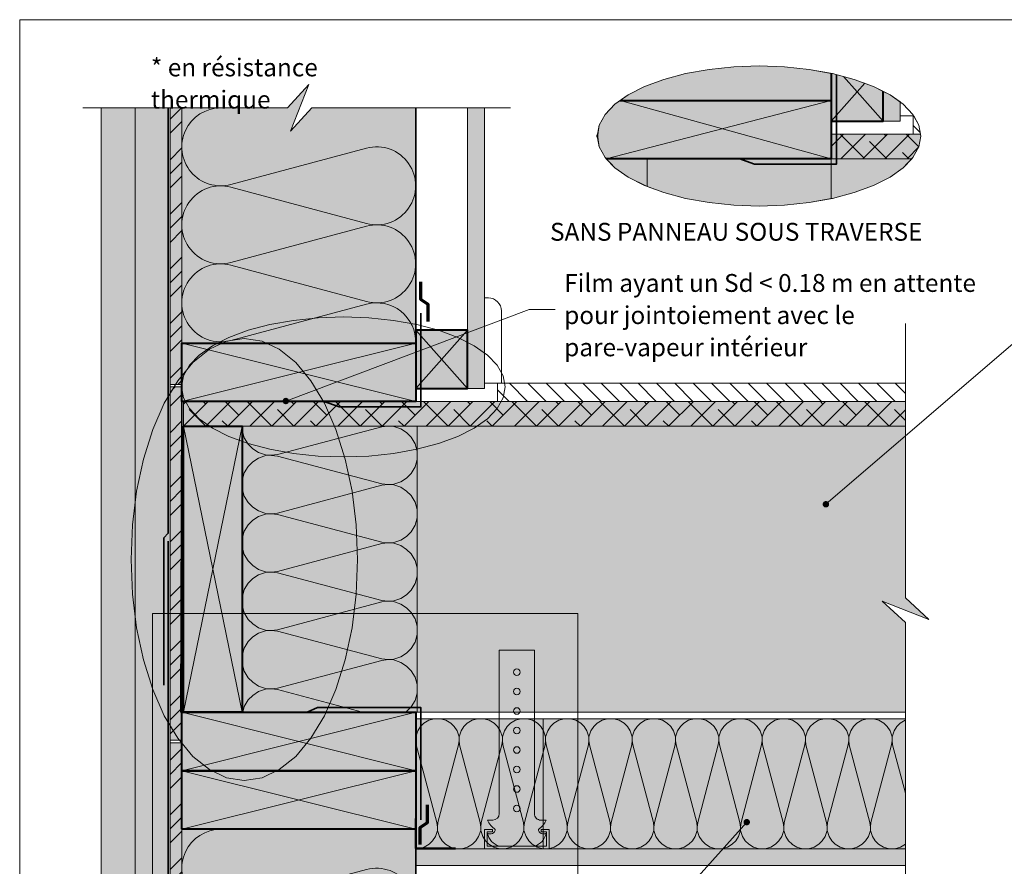
# Model space of a CAD drawing. Units: millimetres. Extents: x 40816 to 58809, y -10010 to -6488.
# Drawn here: x 45910 to 46668, y -9097 to -8445 of the extents above; entities that cross this region are included whole.
import ezdxf

# ---------------------------------------------------------------- set-up
doc = ezdxf.new("R2010")
doc.units = ezdxf.units.MM
doc.header["$LTSCALE"] = 5
doc.linetypes.add('CADWORK_22', pattern=[0])
doc.layers.add('Ech.1_5', color=7, linetype='Continuous')
doc.styles.add('arial-', font='arial.ttf', dxfattribs={"height": 1})
pattern_1 = [(0, (0, 0), (0, 70), [0, -70]), (0, (35, 35), (0, 70), [0, -70])]
pattern_2 = [(45, (0, 0), (-4e-12, 42.000002), []), (45, (0, 10.8), (-4e-12, 42.000002), []), (45, (0, 21.6), (-4e-12, 42.000002), [])]
pattern_3 = [(135, (0, 0), (-7.0710678, -7.0710678), [])]

# ---------------------------------------------------------------- blocks, each defined once
blk = doc.blocks.new('cw-line-extremity4')
at = {"linetype": 'Continuous', "lineweight": 5}
h = blk.add_hatch(color=0, dxfattribs=at)
edge = h.paths.add_edge_path()
edge.add_arc((0, 0), 2.5, 0, 360)

msp = doc.modelspace()

# ---------------------------------------------------------------- hatches: boundary and pattern name
at = {"layer": 'Ech.1_5', "linetype": 'Continuous', "lineweight": 20, "true_color": 0xfdf3bf, "transparency": 33554687}
for points in [[(46498.2, -8481.63), (46478.71, -8480.96), (46459.22, -8481.63), (46440.21, -8483.6), (46422.15, -8486.83), (46405.47, -8491.25), (46390.61, -8496.74), (46377.91, -8503.16), (46371.89, -8507.41), (46534.28, -8507.41), (46534.28, -8497.41), (46534.28, -8486.65), (46517.22, -8483.6)], [(46214.38, -8513.15), (46134.54, -8513.15), (46118.05, -8531.13), (46132.16, -8495.17), (46115.68, -8513.15), (46034.38, -8513.15), (46034.38, -8694.04), (46214.38, -8694.04), (46214.38, -8684.04)], [(46361.12, -8552.41), (46367.69, -8559.27), (46377.91, -8566.48), (46392.52, -8573.61), (46405.47, -8578.39), (46422.15, -8582.81), (46440.21, -8586.04), (46459.22, -8588.01), (46478.71, -8588.68), (46498.2, -8588.01), (46517.22, -8586.04), (46534.28, -8582.99), (46534.28, -8552.41)], [(46214.38, -9142.04), (46214.38, -9068.04), (46034.38, -9068.04), (46034.38, -9264.86), (46124.13, -9264.86), (46140.62, -9246.88), (46126.51, -9282.84), (46142.99, -9264.86), (46214.38, -9264.86)]]:
    msp.add_hatch(color=254, dxfattribs=at).paths.add_polyline_path(points)
at = {"layer": 'Ech.1_5', "linetype": 'Continuous', "lineweight": 20, "true_color": 0xeee5dd, "transparency": 33554687}
for points in [[(46574.28, -8523.41), (46574.28, -8500.51), (46566.82, -8496.74), (46551.95, -8491.25), (46535.28, -8486.83), (46534.28, -8486.65), (46534.28, -8523.41)], [(46214.38, -8729.04), (46254.38, -8729.04), (46254.38, -8684.04), (46214.38, -8684.04)]]:
    msp.add_hatch(color=254, dxfattribs=at).paths.add_polyline_path(points)
at = {"layer": 'Ech.1_5', "linetype": 'Continuous', "lineweight": 15, "true_color": 0xdbd7d7, "transparency": 33554687}
for points in [[(46587.28, -8523.41), (46587.28, -8508.64), (46579.52, -8503.16), (46574.28, -8500.51), (46574.28, -8523.41)], [(46254.38, -8729.04), (46267.38, -8729.04), (46267.38, -8513.15), (46254.38, -8513.15)]]:
    msp.add_hatch(color=254, dxfattribs=at).paths.add_polyline_path(points)
at = {"layer": 'Ech.1_5', "linetype": 'Continuous', "lineweight": 15, "transparency": 33554687}
h = msp.add_hatch(dxfattribs=at)
h.set_pattern_fill('CwHatchPattern_84', color=190, style=0, pattern_type=2)
h.set_pattern_definition(pattern_1)
h.paths.add_polyline_path([(46587.28, -8523.41), (46587.28, -8508.64), (46579.52, -8503.16), (46574.28, -8500.51), (46574.28, -8523.41)])
at = {"layer": 'Ech.1_5', "linetype": 'Continuous', "lineweight": 20, "true_color": 0xbd9c7a, "transparency": 33554687}
for points in [[(46360.21, -8518.18), (46355.65, -8526.4), (46354.28, -8533.92), (46354.28, -8535.72), (46355.65, -8543.25), (46360.21, -8551.46), (46361.12, -8552.41), (46534.28, -8552.41), (46534.28, -8507.41), (46371.89, -8507.41), (46367.69, -8510.37)], [(46392.52, -8573.61), (46392.52, -8552.41), (46361.12, -8552.41), (46367.69, -8559.27), (46377.91, -8566.48)], [(46551.95, -8578.39), (46566.82, -8572.9), (46579.52, -8566.48), (46589.73, -8559.27), (46596.3, -8552.41), (46534.28, -8552.41), (46534.28, -8582.99), (46535.28, -8582.81)], [(46034.38, -8694.04), (46034.38, -8739.04), (46214.38, -8739.04), (46214.38, -8694.04)], [(46080.77, -8758.04), (46035.77, -8758.04), (46035.77, -8978.04), (46080.77, -8978.04)], [(46573.38, -8892.52), (46609.34, -8906.63), (46591.36, -8890.15), (46591.36, -8758.04), (46080.77, -8758.04), (46080.77, -8978.04), (46591.36, -8978.04), (46591.36, -8909.01)], [(46034.38, -8978.04), (46034.38, -9023.04), (46214.38, -9023.04), (46214.38, -8978.04)], [(46034.38, -9023.04), (46034.38, -9068.04), (46214.38, -9068.04), (46214.38, -9023.04)]]:
    msp.add_hatch(color=33, dxfattribs=at).paths.add_polyline_path(points)
at = {"layer": 'Ech.1_5', "linetype": 'Continuous', "lineweight": 20, "true_color": 0xd3d3d3, "transparency": 33554687}
for points in [[(45998.38, -8513.15), (45972.38, -8513.15), (45972.38, -9264.86), (45998.38, -9264.86)], [(45998.38, -8513.15), (45998.38, -9264.86), (46025.38, -9264.86), (46025.38, -8513.15)]]:
    msp.add_hatch(color=254, dxfattribs=at).paths.add_polyline_path(points)
at = {"layer": 'Ech.1_5', "linetype": 'Continuous', "lineweight": 20, "true_color": 0xf8ad2a, "transparency": 33554687}
for points in [[(46025.38, -8725.87), (46034.38, -8725.87), (46034.38, -8513.15), (46025.38, -8513.15)], [(46354.28, -8533.92), (46354.11, -8534.82), (46354.28, -8535.72)], [(46601.78, -8543.25), (46603.31, -8534.82), (46603.06, -8533.41), (46534.28, -8533.41), (46534.28, -8552.41), (46596.3, -8552.41), (46597.21, -8551.46)], [(46034.38, -8727.87), (46025.38, -8727.87), (46025.38, -8999.54), (46034.38, -8999.54)], [(46035.77, -8758.04), (46035.77, -8739.04), (46591.36, -8739.04), (46591.36, -8758.04)], [(46034.38, -9001.54), (46025.38, -9001.54), (46025.38, -9264.86), (46034.38, -9264.86)]]:
    msp.add_hatch(color=40, dxfattribs=at).paths.add_polyline_path(points)
at = {"layer": 'Ech.1_5', "linetype": 'Continuous', "lineweight": 15, "transparency": 33554687}
h = msp.add_hatch(dxfattribs=at)
h.set_pattern_fill('CwHatchPattern_74', color=190, scale=0.6, style=0, pattern_type=2)
h.set_pattern_definition(pattern_2)
h.paths.add_polyline_path([(46025.38, -8725.87), (46034.38, -8725.87), (46034.38, -8513.15), (46025.38, -8513.15)])
h = msp.add_hatch(dxfattribs=at)
h.set_pattern_fill('CwHatchPattern_84', color=190, style=0, pattern_type=2)
h.set_pattern_definition(pattern_1)
h.paths.add_polyline_path([(46254.38, -8729.04), (46267.38, -8729.04), (46267.38, -8513.15), (46254.38, -8513.15)])
h = msp.add_hatch(dxfattribs=at)
h.set_pattern_fill('CwHatchPattern_22', color=190, style=0, pattern_type=2)
h.set_pattern_definition(pattern_3)
h.paths.add_polyline_path([(46597.28, -8519.41), (46597.28, -8533.41), (46603.06, -8533.41), (46601.78, -8526.4), (46597.9, -8519.41)])
h = msp.add_hatch(dxfattribs=at)
h.set_pattern_fill('CwHatchPattern_74', color=190, scale=0.6, style=0, pattern_type=2)
h.set_pattern_definition(pattern_2)
h.paths.add_polyline_path([(46354.28, -8533.92), (46354.11, -8534.82), (46354.28, -8535.72)])
h = msp.add_hatch(dxfattribs=at)
h.set_pattern_fill('CwHatchPattern_215', color=190, scale=0.6, style=0, pattern_type=2)
h.set_pattern_definition([(45, (46601.778, -8543.246), (-8.4853, 8.4853), [960, 0]), (135, (46601.778, -8543.246), (-25.4558, 8.4853), [30, -18])])
h.paths.add_polyline_path([(46601.78, -8543.25), (46603.31, -8534.82), (46603.06, -8533.41), (46534.28, -8533.41), (46534.28, -8552.41), (46596.3, -8552.41), (46597.21, -8551.46)])
h = msp.add_hatch(dxfattribs=at)
h.set_pattern_fill('CwHatchPattern_74', color=190, scale=0.6, style=0, pattern_type=2)
h.set_pattern_definition(pattern_2)
h.paths.add_polyline_path([(46034.38, -8727.87), (46025.38, -8727.87), (46025.38, -8999.54), (46034.38, -8999.54)])
h = msp.add_hatch(dxfattribs=at)
h.set_pattern_fill('CwHatchPattern_22', color=190, style=0, pattern_type=2)
h.set_pattern_definition(pattern_3)
h.paths.add_polyline_path([(46591.36, -8739.04), (46591.36, -8725.04), (46277.38, -8725.04), (46277.38, -8739.04)])
h = msp.add_hatch(dxfattribs=at)
h.set_pattern_fill('CwHatchPattern_215', color=190, scale=0.6, style=0, pattern_type=2)
h.set_pattern_definition([(45, (46035.767, -8758.041), (-8.48528, 8.48528), [960, 0]), (135, (46035.767, -8758.041), (-25.45585, 8.48528), [30, -18])])
h.paths.add_polyline_path([(46035.77, -8758.04), (46035.77, -8739.04), (46591.36, -8739.04), (46591.36, -8758.04)])
at = {"layer": 'Ech.1_5', "linetype": 'Continuous', "lineweight": 5, "true_color": 0xfdf3bf, "transparency": 33554687}
for points in [[(46080.77, -8758.04), (46080.77, -8978.04), (46215.47, -8978.04), (46215.47, -8758.04)], [(46214.38, -9083.04), (46591.36, -9083.04), (46591.36, -8983.04), (46214.38, -8983.04)]]:
    msp.add_hatch(color=254, dxfattribs=at).paths.add_polyline_path(points)
at = {"layer": 'Ech.1_5', "linetype": 'Continuous', "lineweight": 15, "transparency": 33554687}
h = msp.add_hatch(dxfattribs=at)
h.set_pattern_fill('CwHatchPattern_201', color=190, scale=2.69412, angle=270, style=0, pattern_type=2)
h.set_pattern_definition([(270, (46080.77, -8755.03), (134.706, 1e-11), [6.013, -16.438]), (1e-11, (46099.575, -8735.59), (-9e-12, 44.902), [3.643, -131.063]), (1e-11, (46193.022, -8758.04), (-9e-12, 44.902), [3.643, -131.063]), (14.9325, (46108.034, -8779.957), (134.70535, 44.90446), [82.974, -614.0924]), (345.0675, (46108.034, -8781.027), (-134.70535, 44.90446), [82.974, -614.0924]), (285.255, (46080.767, -8761.047), (1e-06, 44.902), [6.103, -505.859]), (74.745, (46080.767, -8755.034), (-7e-06, 44.902), [6.103, -505.859]), (285.255, (46213.868, -8771.597), (1e-06, 44.902), [6.103, -505.859]), (254.745, (46215.473, -8783.498), (1e-06, -44.902), [6.103, -505.859]), (300.964, (46082.373, -8766.935), (-3e-07, 44.902), [5.863, -255.958]), (59.036, (46082.373, -8749.113), (3e-06, 44.902), [5.863, -255.958]), (300.964, (46210.85, -8766.57), (-3e-07, 44.902), [5.863, -255.958]), (239.036, (46213.868, -8789.386), (-3e-07, -44.902), [5.863, -255.958]), (315, (46085.39, -8771.962), (-7e-12, 44.902), [4.986, -185.517]), (45, (46085.39, -8744.12), (-1e-11, 44.902), [4.986, -185.517]), (315, (46207.326, -8763.045), (-7e-12, 44.902), [4.986, -185.517]), (225, (46210.85, -8794.413), (2e-12, -44.902), [4.986, -185.517]), (326.31, (46088.915, -8775.488), (-5e-06, 44.902), [5.23, -156.667]), (33.69, (46088.915, -8740.594), (8e-06, 44.902), [5.23, -156.667]), (326.31, (46202.974, -8760.144), (-5e-06, 44.902), [5.23, -156.667]), (213.69, (46207.326, -8797.94), (-5e-06, -44.902), [5.23, -156.667]), (341.565, (46093.266, -8778.39), (-2e-06, 44.902), [6.65, -135.343]), (18.435, (46093.266, -8737.693), (2e-06, 44.902), [6.65, -135.343]), (341.565, (46196.666, -8758.04), (-2e-06, 44.902), [6.65, -135.343]), (198.435, (46202.974, -8800.84), (-2e-06, -44.902), [6.65, -135.343]), (353.66, (46103.218, -8735.59), (-269.412, 44.902), [4.846, -401.759]), (6.34, (46103.218, -8780.492), (269.412, 44.902), [4.846, -401.759]), (173.66, (46193.022, -8758.041), (269.412, -44.9019), [4.846, -401.759]), (186.34, (46193.022, -8758.041), (-269.412, -44.902), [4.846, -401.759])])
h.paths.add_polyline_path([(46080.77, -8758.04), (46080.77, -8978.04), (46215.47, -8978.04), (46215.47, -8758.04)])
h = msp.add_hatch(dxfattribs=at)
h.set_pattern_fill('CwHatchPattern_201', color=190, scale=2, style=0, pattern_type=2)
h.set_pattern_definition([(0, (46212.15, -9083.04), (0, 100), [4.464, -12.2027]), (90, (46197.716, -9069.08), (-33.3333, -3e-12), [2.7046, -97.2954]), (90, (46214.383, -8999.707), (-33.3333, -3e-12), [2.7046, -97.2954]), (104.9325, (46230.6525, -9062.799), (-33.33516, 99.99952), [61.5964, -455.876]), (75.0675, (46231.447, -9062.799), (-33.33516, -99.99952), [61.5964, -455.876]), (15.255, (46216.615, -9083.041), (-33.33333, 9e-07), [4.5304, -375.528]), (164.745, (46212.151, -9083.041), (-33.33333, -5e-06), [4.5304, -375.528]), (15.255, (46224.447, -8984.233), (-33.33333, 9e-07), [4.5304, -375.528]), (344.745, (46233.282, -8983.041), (33.33333, 9e-07), [4.5304, -375.528]), (30.964, (46220.986, -9081.849), (-33.3333, -2e-07), [4.3524, -190.0127]), (149.036, (46207.756, -9081.849), (-33.3333, 2e-06), [4.3524, -190.0127]), (30.964, (46220.715, -8986.472), (-33.3333, -2e-07), [4.3524, -190.0127]), (329.036, (46237.653, -8984.233), (33.3333, -2e-07), [4.3524, -190.0127]), (45, (46224.718, -9079.61), (-33.3333, -2e-12), [3.701, -137.72]), (135, (46204.048, -9079.61), (-33.3333, -5e-12), [3.701, -137.72]), (45, (46218.098, -8989.09), (-33.3333, -2e-12), [3.701, -137.72]), (315, (46241.385, -8986.472), (33.3333, -2e-12), [3.701, -137.72]), (56.31, (46227.335, -9076.992), (-33.3333, -4e-06), [3.882, -116.303]), (123.69, (46201.43, -9076.992), (-33.3333, 6e-06), [3.882, -116.303]), (56.31, (46215.944, -8992.32), (-33.3333, -4e-06), [3.882, -116.303]), (303.69, (46244.002, -8989.09), (33.3333, -4e-06), [3.882, -116.303]), (71.565, (46229.49, -9073.762), (-33.3333, -2e-06), [4.9366, -100.473]), (108.435, (46199.278, -9073.762), (-33.3333, 2e-06), [4.9366, -100.4727]), (71.565, (46214.383, -8997.003), (-33.3333, -2e-06), [4.9366, -100.4727]), (288.435, (46246.155, -8992.32), (33.3333, -2e-06), [4.9366, -100.473]), (83.6598, (46197.716, -9066.374), (-33.33334, -200), [3.597, -298.249]), (96.3402, (46231.05, -9066.374), (-33.33334, 200), [3.597, -298.249]), (263.6598, (46214.383, -8999.707), (33.3333, 200.00002), [3.597, -298.249]), (276.3402, (46214.383, -8999.707), (33.33334, -200), [3.597, -298.249])])
h.paths.add_polyline_path([(46214.38, -9083.04), (46591.36, -9083.04), (46591.36, -8983.04), (46214.38, -8983.04)])
h = msp.add_hatch(dxfattribs=at)
h.set_pattern_fill('CwHatchPattern_74', color=190, scale=0.6, style=0, pattern_type=2)
h.set_pattern_definition(pattern_2)
h.paths.add_polyline_path([(46034.38, -9001.54), (46025.38, -9001.54), (46025.38, -9264.86), (46034.38, -9264.86)])
at = {"layer": 'Ech.1_5', "linetype": 'Continuous', "lineweight": 20, "true_color": 0xdbd7d7, "transparency": 33554687}
msp.add_hatch(color=254, dxfattribs=at).paths.add_polyline_path([(46214.38, -9083.04), (46214.38, -9096.04), (46591.36, -9096.04), (46591.36, -9083.04)])
at = {"layer": 'Ech.1_5', "linetype": 'Continuous', "lineweight": 15, "transparency": 33554687}
h = msp.add_hatch(dxfattribs=at)
h.set_pattern_fill('CwHatchPattern_84', color=190, style=0, pattern_type=2)
h.set_pattern_definition(pattern_1)
h.paths.add_polyline_path([(46591.36, -9096.04), (46591.36, -9083.04), (46214.38, -9083.04), (46214.38, -9096.04)])

# ---------------------------------------------------------------- linework, layer by layer
at = {"layer": 'Ech.1_5', "color": 190, "linetype": 'Continuous', "lineweight": 15}
for p, q in [((46534.28, -8507.41), (46534.28, -8486.65)), ((46025.38, -8513.15), (46025.38, -9264.86)), ((46214.38, -8694.04), (46214.38, -8513.15)), ((46355.65, -8526.4), (46354.28, -8535.72)), ((46354.28, -8533.92), (46355.65, -8543.25)), ((46214.38, -8694.04), (46034.38, -8739.04)), ((46034.38, -8694.04), (46214.38, -8739.04)), ((46080.77, -8978.04), (46035.77, -8758.04)), ((46080.77, -8758.04), (46035.77, -8978.04)), ((46214.38, -8978.04), (46034.38, -9023.04)), ((46034.38, -8978.04), (46214.38, -9023.04)), ((46214.38, -9023.04), (46034.38, -9068.04)), ((46034.38, -9023.04), (46214.38, -9068.04)), ((46214.38, -9068.04), (46214.38, -9264.86))]:
    msp.add_line(p, q, dxfattribs=at)
at = {"layer": 'Ech.1_5', "color": 5, "linetype": 'Continuous', "lineweight": 40}
msp.add_line((46354.28, -8535.72), (46354.28, -8533.92), dxfattribs=at)
at = {"layer": 'Ech.1_5', "color": 7, "linetype": 'Continuous', "lineweight": 20}
for p, q in [((46278.74, -8930.35), (46278.74, -9056.04)), ((46278.74, -8930.35), (46305.74, -8930.35)), ((46305.74, -8930.35), (46305.74, -9056.04)), ((46114.38, -8978.04), (46591.36, -8978.04)), ((46269.74, -9061.04), (46273.74, -9061.04)), ((46314.74, -9061.04), (46310.74, -9061.04)), ((46273.51, -9068.12), (46267.38, -9068.12)), ((46267.38, -9068.12), (46267.38, -9083.04)), ((46273.51, -9070.12), (46269.38, -9070.12)), ((46269.38, -9070.12), (46269.38, -9081.04)), ((46273.51, -9070.12), (46273.51, -9068.12)), ((46310.97, -9070.12), (46310.97, -9068.12)), ((46310.97, -9068.12), (46317.1, -9068.12)), ((46310.97, -9070.12), (46315.1, -9070.12)), ((46315.1, -9070.12), (46315.1, -9081.04)), ((46317.1, -9068.12), (46317.1, -9083.04)), ((46267.38, -9083.04), (46317.1, -9083.04)), ((46315.1, -9081.04), (46269.38, -9081.04))]:
    msp.add_line(p, q, dxfattribs=at)
at = {"layer": 'Ech.1_5', "color": 190, "linetype": 'Continuous', "lineweight": 15}
for points in [[(46894.56, -9800.36), (46894.56, -8445.36), (45909.56, -8445.36), (45909.56, -9800.36), (46894.56, -9800.36)], [(46478.71, -8588.68), (46498.2, -8588.01), (46517.22, -8586.04), (46535.28, -8582.81), (46551.95, -8578.39), (46566.82, -8572.9), (46579.52, -8566.48), (46589.73, -8559.27), (46597.21, -8551.46), (46601.78, -8543.25), (46603.31, -8534.82), (46601.78, -8526.4), (46597.21, -8518.18), (46589.73, -8510.37), (46579.52, -8503.16), (46566.82, -8496.74), (46551.95, -8491.25), (46535.28, -8486.83), (46517.22, -8483.6), (46498.2, -8481.63), (46478.71, -8480.96), (46459.22, -8481.63), (46440.21, -8483.6), (46422.15, -8486.83), (46405.47, -8491.25), (46390.61, -8496.74), (46377.91, -8503.16), (46367.69, -8510.37), (46360.21, -8518.18), (46355.65, -8526.4), (46354.11, -8534.82), (46355.65, -8543.25), (46360.21, -8551.46), (46367.69, -8559.27), (46377.91, -8566.48), (46390.61, -8572.9), (46405.47, -8578.39), (46422.15, -8582.81), (46440.21, -8586.04), (46459.22, -8588.01), (46478.71, -8588.68)], [(46498.2, -8481.63), (46478.71, -8480.96), (46459.22, -8481.63), (46440.21, -8483.6), (46422.15, -8486.83), (46405.47, -8491.25), (46390.61, -8496.74), (46377.91, -8503.16), (46371.89, -8507.41), (46534.28, -8507.41), (46534.28, -8497.41), (46534.28, -8486.65), (46517.22, -8483.6), (46498.2, -8481.63)], [(46574.28, -8523.41), (46574.28, -8500.51), (46566.82, -8496.74), (46551.95, -8491.25), (46535.28, -8486.83), (46534.28, -8486.65), (46534.28, -8523.41), (46574.28, -8523.41)], [(45958.22, -8513.15), (46115.68, -8513.15), (46132.16, -8495.17), (46118.05, -8531.13), (46134.54, -8513.15), (46287.38, -8513.15)], [(46214.38, -8513.15), (46134.54, -8513.15), (46118.05, -8531.13), (46132.16, -8495.17), (46115.68, -8513.15), (46034.38, -8513.15), (46034.38, -8694.04), (46214.38, -8694.04), (46214.38, -8684.04), (46214.38, -8513.15)], [(46360.21, -8518.18), (46355.65, -8526.4), (46354.28, -8533.92), (46354.28, -8535.72), (46355.65, -8543.25), (46360.21, -8551.46), (46361.12, -8552.41), (46534.28, -8552.41), (46534.28, -8507.41), (46371.89, -8507.41), (46367.69, -8510.37), (46360.21, -8518.18)], [(46360.21, -8518.18), (46355.65, -8526.4), (46354.28, -8533.92), (46354.28, -8535.72), (46355.65, -8543.25), (46360.21, -8551.46), (46361.12, -8552.41), (46534.28, -8552.41), (46534.28, -8507.41), (46371.89, -8507.41), (46367.69, -8510.37), (46360.21, -8518.18)], [(46371.89, -8507.41), (46534.28, -8552.41), (46534.28, -8507.41), (46361.12, -8552.41)], [(45998.38, -8513.15), (45998.38, -9264.86), (46025.38, -9264.86), (46025.38, -8513.15), (45998.38, -8513.15)], [(46025.38, -8725.87), (46034.38, -8725.87), (46034.38, -8513.15), (46025.38, -8513.15), (46025.38, -8725.87)], [(46597.28, -8519.41), (46597.28, -8533.41), (46603.06, -8533.41), (46601.78, -8526.4), (46597.9, -8519.41), (46597.28, -8519.41)], [(46354.28, -8533.92), (46354.11, -8534.82), (46354.28, -8535.72), (46354.28, -8533.92)], [(46601.78, -8543.25), (46603.31, -8534.82), (46603.06, -8533.41), (46534.28, -8533.41), (46534.28, -8552.41), (46596.3, -8552.41), (46597.21, -8551.46), (46601.78, -8543.25)], [(46361.12, -8552.41), (46367.69, -8559.27), (46377.91, -8566.48), (46392.52, -8573.61), (46405.47, -8578.39), (46422.15, -8582.81), (46440.21, -8586.04), (46459.22, -8588.01), (46478.71, -8588.68), (46498.2, -8588.01), (46517.22, -8586.04), (46534.28, -8582.99), (46534.28, -8552.41), (46361.12, -8552.41)], [(46392.52, -8573.61), (46392.52, -8552.41), (46361.12, -8552.41), (46367.69, -8559.27), (46377.91, -8566.48), (46392.52, -8573.61)], [(46114.43, -8738.66), (46301.85, -8668.2), (46321.85, -8668.2)], [(46158.73, -8781.68), (46178.22, -8781.02), (46197.23, -8779.05), (46215.29, -8775.81), (46231.96, -8771.4), (46246.83, -8765.91), (46259.53, -8759.48), (46269.74, -8752.28), (46277.23, -8744.47), (46281.79, -8736.25), (46283.33, -8727.83), (46281.79, -8719.4), (46277.23, -8711.18), (46269.74, -8703.38), (46259.53, -8696.17), (46246.83, -8689.74), (46231.96, -8684.26), (46215.29, -8679.84), (46197.23, -8676.61), (46178.22, -8674.63), (46158.73, -8673.97), (46139.23, -8674.63), (46120.22, -8676.61), (46102.16, -8679.84), (46085.49, -8684.26), (46070.62, -8689.74), (46057.92, -8696.17), (46047.71, -8703.38), (46040.22, -8711.18), (46035.66, -8719.4), (46034.13, -8727.83), (46035.66, -8736.25), (46040.22, -8744.47), (46047.71, -8752.28), (46057.92, -8759.48), (46070.62, -8765.91), (46085.49, -8771.4), (46102.16, -8775.81), (46120.22, -8779.05), (46139.23, -8781.02), (46158.73, -8781.68)], [(46214.38, -8729.04), (46254.38, -8729.04), (46254.38, -8684.04), (46214.38, -8684.04), (46214.38, -8729.04)], [(46530.16, -8818.08), (46685.06, -8685.28), (46705.06, -8685.28)], [(46591.36, -8679.04), (46591.36, -8890.15), (46609.34, -8906.63), (46573.38, -8892.52), (46591.36, -8909.01), (46591.36, -9116.04)], [(46082.47, -9030.52), (46096.11, -9028.42), (46109.41, -9022.2), (46122.05, -9011.99), (46133.71, -8998.05), (46144.11, -8980.73), (46152.99, -8960.45), (46160.14, -8937.71), (46165.37, -8913.07), (46168.57, -8887.13), (46169.64, -8860.54), (46168.57, -8833.95), (46165.37, -8808.02), (46160.14, -8783.37), (46152.99, -8760.63), (46144.11, -8740.35), (46133.71, -8723.03), (46122.05, -8709.09), (46109.41, -8698.89), (46096.11, -8692.66), (46082.47, -8690.57), (46068.84, -8692.66), (46055.54, -8698.89), (46042.9, -8709.09), (46031.24, -8723.03), (46020.84, -8740.35), (46011.96, -8760.63), (46004.81, -8783.37), (45999.57, -8808.02), (45996.38, -8833.95), (45995.31, -8860.54), (45996.38, -8887.13), (45999.57, -8913.07), (46004.81, -8937.71), (46011.96, -8960.45), (46020.84, -8980.73), (46031.24, -8998.05), (46042.9, -9011.99), (46055.54, -9022.2), (46068.84, -9028.42), (46082.47, -9030.52)], [(46034.38, -8694.04), (46034.38, -8739.04), (46214.38, -8739.04), (46214.38, -8694.04), (46034.38, -8694.04)], [(46214.38, -8739.04), (46214.38, -8694.04), (46034.38, -8694.04), (46034.38, -8739.04), (46214.38, -8739.04)], [(46034.38, -8727.87), (46025.38, -8727.87), (46025.38, -8999.54), (46034.38, -8999.54), (46034.38, -8727.87)], [(46591.36, -8739.04), (46591.36, -8725.04), (46277.38, -8725.04), (46277.38, -8739.04), (46591.36, -8739.04)], [(46035.77, -8758.04), (46035.77, -8739.04), (46591.36, -8739.04), (46591.36, -8758.04), (46035.77, -8758.04)], [(46080.77, -8758.04), (46035.77, -8758.04), (46035.77, -8978.04), (46080.77, -8978.04), (46080.77, -8758.04)], [(46035.77, -8978.04), (46080.77, -8978.04), (46080.77, -8758.04), (46035.77, -8758.04), (46035.77, -8978.04)], [(46080.77, -8758.04), (46080.77, -8978.04), (46215.47, -8978.04), (46215.47, -8758.04), (46080.77, -8758.04)], [(46034.38, -8978.04), (46034.38, -9023.04), (46214.38, -9023.04), (46214.38, -8978.04), (46034.38, -8978.04)], [(46214.38, -9023.04), (46214.38, -8978.04), (46034.38, -8978.04), (46034.38, -9023.04), (46214.38, -9023.04)], [(46214.38, -9083.04), (46591.36, -9083.04), (46591.36, -8983.04), (46214.38, -8983.04), (46214.38, -9083.04)], [(46591.36, -9083.04), (46312.59, -9083.04), (46312.59, -8983.04), (46591.36, -8983.04)], [(46034.38, -9001.54), (46025.38, -9001.54), (46025.38, -9264.86), (46034.38, -9264.86), (46034.38, -9001.54)], [(46034.38, -9023.04), (46034.38, -9068.04), (46214.38, -9068.04), (46214.38, -9023.04), (46034.38, -9023.04)], [(46214.38, -9068.04), (46214.38, -9023.04), (46034.38, -9023.04), (46034.38, -9068.04), (46214.38, -9068.04)], [(46469.22, -9062.59), (46407.65, -9131.32), (46387.65, -9131.32)], [(46214.38, -9142.04), (46214.38, -9068.04), (46034.38, -9068.04), (46034.38, -9264.86), (46124.13, -9264.86), (46140.62, -9246.88), (46126.51, -9282.84), (46142.99, -9264.86), (46214.38, -9264.86), (46214.38, -9142.04)], [(46214.38, -9083.04), (46214.38, -9096.04), (46591.36, -9096.04), (46591.36, -9083.04), (46214.38, -9083.04)]]:
    msp.add_lwpolyline(points, dxfattribs=at)
at = {"layer": 'Ech.1_5', "color": 192, "linetype": 'CADWORK_22', "lineweight": 35, "ltscale": 0.6, "flags": 128}
msp.add_lwpolyline([(46361.12, -8552.41), (46439.28, -8552.41), (46463.16, -8552.23), (46475.33, -8556.58), (46538.29, -8556.58), (46538.29, -8487.63)], dxfattribs=at)
at = {"layer": 'Ech.1_5', "color": 1, "linetype": 'CADWORK_22', "lineweight": 35, "ltscale": 0.6, "flags": 128}
for points in [[(46534.28, -8486.65), (46534.28, -8552.41), (46466.99, -8552.41)], [(46214.38, -8513.15), (46214.38, -8576.01), (46214.38, -8739.04), (46147.1, -8739.04)]]:
    msp.add_lwpolyline(points, dxfattribs=at)
at = {"layer": 'Ech.1_5', "color": 5, "lineweight": 40}
for points in [[(46534.28, -8486.65), (46534.28, -8523.41), (46574.28, -8523.41), (46574.28, -8500.51)], [(46214.38, -8729.04), (46254.38, -8729.04), (46254.38, -8684.04), (46214.38, -8684.04), (46214.38, -8729.04)]]:
    msp.add_lwpolyline(points, dxfattribs=at)
at = {"layer": 'Ech.1_5', "color": 190, "lineweight": 18}
for points in [[(46543.76, -8489.08), (46554.28, -8500.91), (46534.28, -8523.41)], [(46560.17, -8494.28), (46554.28, -8500.91), (46574.28, -8523.41), (46574.28, -8500.51)], [(46214.38, -8684.04), (46254.38, -8729.04), (46254.38, -8684.04), (46214.38, -8729.04)]]:
    msp.add_lwpolyline(points, dxfattribs=at)
at = {"layer": 'Ech.1_5', "color": 254, "linetype": 'Continuous', "lineweight": 15, "true_color": 0xdbd7d7}
for points in [[(46587.28, -8523.41), (46587.28, -8508.64), (46579.52, -8503.16), (46574.28, -8500.51), (46574.28, -8523.41), (46587.28, -8523.41)], [(46254.38, -8729.04), (46267.38, -8729.04), (46267.38, -8513.15), (46254.38, -8513.15), (46254.38, -8729.04)]]:
    msp.add_lwpolyline(points, dxfattribs=at)
at = {"layer": 'Ech.1_5', "color": 7, "linetype": 'Continuous', "lineweight": 20}
for points in [[(46587.28, -8523.41), (46587.28, -8508.64), (46579.52, -8503.16), (46574.28, -8500.51), (46574.28, -8523.41), (46587.28, -8523.41)], [(45998.38, -8513.15), (45972.38, -8513.15), (45972.38, -9264.86), (45998.38, -9264.86), (45998.38, -8513.15)], [(46025.38, -8725.87), (46034.38, -8725.87), (46034.38, -8513.15), (46025.38, -8513.15), (46025.38, -8725.87)], [(46254.38, -8729.04), (46267.38, -8729.04), (46267.38, -8513.15), (46254.38, -8513.15), (46254.38, -8729.04)], [(46354.28, -8533.92), (46354.11, -8534.82), (46354.28, -8535.72), (46354.28, -8533.92)], [(46601.78, -8543.25), (46603.31, -8534.82), (46603.06, -8533.41), (46534.28, -8533.41), (46534.28, -8552.41), (46596.3, -8552.41), (46597.21, -8551.46), (46601.78, -8543.25)], [(46551.95, -8578.39), (46566.82, -8572.9), (46579.52, -8566.48), (46589.73, -8559.27), (46596.3, -8552.41), (46534.28, -8552.41), (46534.28, -8582.99), (46535.28, -8582.81), (46551.95, -8578.39)], [(46034.38, -8727.87), (46025.38, -8727.87), (46025.38, -8999.54), (46034.38, -8999.54), (46034.38, -8727.87)], [(46035.77, -8758.04), (46035.77, -8739.04), (46591.36, -8739.04), (46591.36, -8758.04), (46035.77, -8758.04)], [(46573.38, -8892.52), (46609.34, -8906.63), (46591.36, -8890.15), (46591.36, -8758.04), (46080.77, -8758.04), (46080.77, -8978.04), (46591.36, -8978.04), (46591.36, -8909.01), (46573.38, -8892.52)], [(46011.77, -9176.88), (46339.33, -9176.88), (46339.33, -8902.02), (46011.77, -8902.02), (46011.77, -9176.88)], [(46034.38, -9001.54), (46025.38, -9001.54), (46025.38, -9264.86), (46034.38, -9264.86), (46034.38, -9001.54)], [(46591.36, -9096.04), (46591.36, -9083.04), (46214.38, -9083.04), (46214.38, -9096.04), (46591.36, -9096.04)]]:
    msp.add_lwpolyline(points, dxfattribs=at)
at = {"layer": 'Ech.1_5', "color": 5, "linetype": 'Continuous', "lineweight": 40}
for points in [[(46371.89, -8507.41), (46534.28, -8507.41), (46534.28, -8552.41), (46361.12, -8552.41)], [(46034.38, -8739.04), (46034.38, -8694.04), (46214.38, -8694.04), (46214.38, -8739.04), (46034.38, -8739.04)], [(46035.77, -8758.04), (46080.77, -8758.04), (46080.77, -8978.04), (46035.77, -8978.04), (46035.77, -8758.04)], [(46034.38, -9023.04), (46034.38, -8978.04), (46214.38, -8978.04), (46214.38, -9023.04), (46034.38, -9023.04)], [(46034.38, -9068.04), (46034.38, -9023.04), (46214.38, -9023.04), (46214.38, -9068.04), (46034.38, -9068.04)]]:
    msp.add_lwpolyline(points, dxfattribs=at)
at = {"layer": 'Ech.1_5', "lineweight": 20}
msp.add_lwpolyline([(46597.9, -8519.41), (46587.28, -8519.41), (46587.28, -8508.64)], dxfattribs=at)
at = {"layer": 'Ech.1_5', "color": 140, "linetype": 'CADWORK_22', "lineweight": 35, "ltscale": 0.6, "true_color": 0x16a2f3, "flags": 128}
for points in [[(46023.88, -8513.15), (46023.89, -8840.33), (46020.63, -8843.9), (46020.63, -8957.17)], [(46023.9, -8846.5), (46023.91, -9264.93)]]:
    msp.add_lwpolyline(points, dxfattribs=at)
at = {"layer": 'Ech.1_5', "color": 190, "linetype": 'Continuous', "lineweight": 15}
for points in [[(46064.38, -8513.15, 1.140282), (46072.15, -8572.13), (46176.62, -8544.17, -1.303226), (46176.62, -8602.13), (46072.15, -8574.17, 1.303226), (46072.15, -8632.13), (46176.62, -8604.17, -1.303226), (46176.62, -8662.13), (46072.15, -8634.17, 1.303226), (46072.15, -8692.13), (46176.62, -8664.17, -0.50241), (46214.37, -8694.04)], [(46064.38, -9068.04, 1.140282), (46072.15, -9127.02), (46176.62, -9099.06, -1.303226), (46176.62, -9157.02), (46072.15, -9129.06, 1.303226), (46072.15, -9187.02), (46176.62, -9159.06, -1.303226), (46176.62, -9217.02), (46072.15, -9189.06, 1.303226), (46072.15, -9247.02), (46176.62, -9219.06, -0.694409), (46209.22, -9264.86)]]:
    msp.add_lwpolyline(points, format="xyb", dxfattribs=at)
at = {"layer": 'Ech.1_5', "color": 3, "lineweight": 70}
for points in [[(46224.12, -8677.51), (46224.12, -8664.52), (46218.44, -8660.58), (46218.44, -8647.11)], [(46217.79, -9079.69), (46217.79, -9066.7), (46223.48, -9062.76), (46223.48, -9049.28)]]:
    msp.add_lwpolyline(points, dxfattribs=at)
at = {"layer": 'Ech.1_5', "lineweight": 20}
msp.add_lwpolyline([(46267.38, -8659.38), (46270.38, -8659.38, -0.414214), (46280.38, -8669.38), (46280.38, -8725.04), (46267.38, -8725.04), (46267.38, -8659.38)], format="xyb", dxfattribs=at)
at = {"layer": 'Ech.1_5', "lineweight": 50}
msp.add_lwpolyline([(46214.57, -9059.72), (46214.57, -9082.8), (46245.07, -9082.8)], dxfattribs=at)
at = {"layer": 'Ech.1_5', "color": 192, "linetype": 'CADWORK_22', "lineweight": 35, "ltscale": 0.6}
msp.add_polyline3d([(46218.37, -9060.85, 0), (46218.37, -8974.44, 0), (46138.71, -8974.44, 0), (46130.75, -8978.04, 0), (46033.68, -8978.04, 0), (46033.89, -8903.43, 0), (46034.38, -8739.04, 0), (46143.27, -8738.86, 0), (46155.44, -8743.21, 2500), (46218.4, -8743.21, 2500), (46218.4, -8671.06, 2500)], dxfattribs=at)
at = {"layer": 'Ech.1_5', "color": 1, "linetype": 'CADWORK_22', "lineweight": 35, "ltscale": 0.6}
msp.add_polyline3d([(46214.38, -9264.86, 0), (46214.38, -8978.04, 2500), (46141.93, -8978.04, 2500)], dxfattribs=at)
at = {"layer": 'Ech.1_5', "color": 7, "linetype": 'Continuous', "lineweight": 20}
for centre in [(46292.24, -8947.19), (46292.24, -8962.1), (46292.24, -8977.1), (46292.24, -8992.1), (46292.24, -9007.1), (46292.24, -9022.1), (46292.24, -9037.1), (46292.24, -9052.1)]:
    msp.add_circle(centre, 2.52, dxfattribs=at)
for centre, radius, start, end in [((46273.74, -9056.04), 5, 269.99993, 359.99993), ((46310.74, -9056.04), 5, 179.99993, 269.99993), ((46283.51, -9055.54), 14.83, 201.7941, 238.13509), ((46300.98, -9055.54), 14.83, 301.86477, 338.20576), ((46271.89, -9067.9), 3.8, 235.74603, 356.50317), ((46282.05, -9069.01), 12.48, 189.36218, 254.61211), ((46302.43, -9069.01), 12.48, 285.38775, 350.63769), ((46312.6, -9067.9), 3.8, 183.4967, 304.25383)]:
    msp.add_arc(centre, radius, start, end, dxfattribs=at)

# ---------------------------------------------------------------- block references
at = {"layer": 'Ech.1_5', "color": 190, "lineweight": 15}
for p, rotation in [((46114.43, -8738.66), 20.60477166309414), ((46530.16, -8818.08), 40.60807802884931), ((46469.22, -9062.59), 228.1439618482864)]:
    msp.add_blockref('cw-line-extremity4', p, dxfattribs=dict(at, rotation=rotation))

# ---------------------------------------------------------------- texts
at = {"layer": 'Ech.1_5', "color": 4, "linetype": 'Continuous', "true_color": 0x00ffff, "char_height": 13.75, "attachment_point": 1, "line_spacing_factor": 1.08, "style": 'arial-'}
for s, insert, width in [('{\\fArial|b0|i0;\\W1.000000;\\H13.750000;\\c16711848;* en résistance thermique}', (46010.58, -8475.18), 213.4222), ('{\\fArial|b0|i0;\\W1.000000;\\H13.750000;\\c16711848;Film ayant un Sd < 0.18 m en attente pour jointoiement avec le pare-vapeur intérieur}', (46328.73, -8640.97), 326.764)]:
    msp.add_mtext(s, dxfattribs=dict(at, insert=insert, width=width))
at = {"layer": 'Ech.1_5', "color": 200, "linetype": 'Continuous', "true_color": 0xa800ff, "insert": (46317.81, -8601.62), "char_height": 13.75, "width": 311.0914, "attachment_point": 1, "line_spacing_factor": 1.08, "style": 'arial-'}
msp.add_mtext('{\\fArial|b0|i0;\\W1.000000;\\H13.750000;\\c16711848;SANS PANNEAU SOUS TRAVERSE}', dxfattribs=at)

doc.saveas('drawing.dxf')
